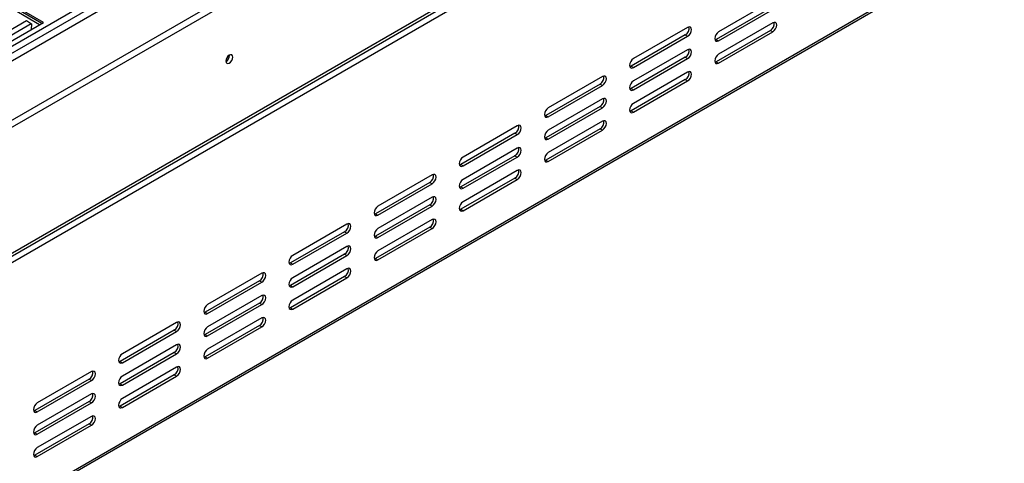
# Model space of a CAD drawing. Units: millimetres. Extents: x 71 to 4711, y 128 to 3818.
# Drawn here: x 4017 to 4322, y 556 to 693 of the extents above; entities that cross this region are included whole.
import ezdxf

# ---------------------------------------------------------------- set-up
doc = ezdxf.new("R2010")
doc.units = ezdxf.units.MM
doc.header["$LTSCALE"] = 19

msp = doc.modelspace()

# ---------------------------------------------------------------- linework, layer by layer
at = {"color": 8, "linetype": 'Continuous', "lineweight": 25}
for p, q in [((3568.892, 425.562), (4282.148, 837.316)), ((3568.892, 427.778), (4277.716, 836.973)), ((4022.924, 691.547), (4007.329, 700.549))]:
    msp.add_line(p, q, dxfattribs=at)
at = {"color": 7, "linetype": 'Continuous', "lineweight": 25}
for p, q in [((4282.1, 834.851), (3568.892, 423.124)), ((3569.012, 404.912), (4297.862, 825.668)), ((3569.012, 402.696), (4297.862, 823.452)), ((3529.344, 339.924), (4321.051, 796.967)), ((3529.906, 341.167), (4321.613, 798.21)), ((4321.853, 795.301), (3528.227, 337.15)), ((3527.805, 260.863), (4321.431, 719.014)), ((3528.227, 261.795), (4321.853, 719.946)), ((4024.123, 692.239), (4008.049, 701.519)), ((4023.643, 691.962), (4008.049, 700.965)), ((4250.12, 699.036), (4233.326, 689.341)), ((4249.4, 696.681), (4232.606, 686.986)), ((4233.326, 686.571), (4250.12, 696.266)), ((3915.451, 633.097), (4018.897, 692.815)), ((4018.845, 692.785), (4018.849, 692.846)), ((4018.849, 692.846), (4020.38, 691.838)), ((3916.987, 632.21), (4020.332, 691.87)), ((3918.562, 631.3), (4024.123, 692.239)), ((4020.38, 691.838), (4020.266, 690.012)), ((4223.729, 690.727), (4206.936, 681.032)), ((4249.4, 689.755), (4232.606, 680.06)), ((4250.12, 692.11), (4233.326, 682.415)), ((4249.4, 689.755), (4250.12, 689.34)), ((4223.01, 688.372), (4206.216, 678.677)), ((4206.936, 678.262), (4223.729, 687.957)), ((4223.01, 688.372), (4223.729, 687.957)), ((4232.606, 686.986), (4232.198, 686.833)), ((4232.606, 686.986), (4233.326, 686.571)), ((4233.326, 679.645), (4250.12, 689.34)), ((4223.729, 683.801), (4206.936, 674.106)), ((4081.75, 682.014), (4081.746, 682.121)), ((4081.798, 682.041), (4081.794, 682.145)), ((4223.01, 681.446), (4206.216, 671.751)), ((4206.936, 671.336), (4223.729, 681.031)), ((4223.01, 681.446), (4223.729, 681.031)), ((4206.216, 678.677), (4205.808, 678.524)), ((4206.216, 678.677), (4206.936, 678.262)), ((4232.606, 680.06), (4232.198, 679.907)), ((4232.606, 680.06), (4233.326, 679.645)), ((4197.339, 675.492), (4180.545, 665.798)), ((4223.01, 674.52), (4206.216, 664.825)), ((4223.729, 676.875), (4206.936, 667.18)), ((4223.01, 674.52), (4223.729, 674.105)), ((4196.62, 673.138), (4179.826, 663.443)), ((4180.545, 663.027), (4197.339, 672.722)), ((4196.62, 673.138), (4197.339, 672.722)), ((4206.216, 671.751), (4205.808, 671.598)), ((4206.216, 671.751), (4206.936, 671.336)), ((4206.936, 664.41), (4223.729, 674.105)), ((4197.339, 668.566), (4180.545, 658.872)), ((4196.62, 666.212), (4179.826, 656.517)), ((4180.545, 656.101), (4197.339, 665.796)), ((4196.62, 666.212), (4197.339, 665.796)), ((4179.826, 663.443), (4179.418, 663.29)), ((4179.826, 663.443), (4180.545, 663.027)), ((4206.216, 664.825), (4205.808, 664.672)), ((4206.216, 664.825), (4206.936, 664.41)), ((4170.949, 660.258), (4154.155, 650.563)), ((4196.62, 659.286), (4179.826, 649.591)), ((4197.339, 661.64), (4180.545, 651.946)), ((4196.62, 659.286), (4197.339, 658.87)), ((4170.229, 657.903), (4153.435, 648.208)), ((4154.155, 647.792), (4170.949, 657.487)), ((4170.229, 657.903), (4170.949, 657.487)), ((4179.826, 656.517), (4179.418, 656.364)), ((4179.826, 656.517), (4180.545, 656.101)), ((4180.545, 649.175), (4197.339, 658.87)), ((4170.949, 653.332), (4154.155, 643.637)), ((4170.229, 650.977), (4153.435, 641.282)), ((4154.155, 640.866), (4170.949, 650.561)), ((4170.229, 650.977), (4170.949, 650.561)), ((4153.435, 648.208), (4153.027, 648.055)), ((4153.435, 648.208), (4154.155, 647.792)), ((4179.826, 649.591), (4179.418, 649.438)), ((4179.826, 649.591), (4180.545, 649.175)), ((4144.559, 645.023), (4127.765, 635.328)), ((4170.229, 644.051), (4153.435, 634.356)), ((4170.949, 646.406), (4154.155, 636.711)), ((4170.229, 644.051), (4170.949, 643.635)), ((4143.839, 642.668), (4127.045, 632.973)), ((4127.765, 632.558), (4144.559, 642.253)), ((4143.839, 642.668), (4144.559, 642.253)), ((4153.435, 641.282), (4153.027, 641.129)), ((4153.435, 641.282), (4154.155, 640.866)), ((4154.155, 633.94), (4170.949, 643.635)), ((4144.559, 638.097), (4127.765, 628.402)), ((4143.839, 635.742), (4127.045, 626.047)), ((4127.765, 625.632), (4144.559, 635.327)), ((4143.839, 635.742), (4144.559, 635.327)), ((4127.045, 632.973), (4126.637, 632.82)), ((4127.045, 632.973), (4127.765, 632.558)), ((4153.435, 634.356), (4153.027, 634.203)), ((4153.435, 634.356), (4154.155, 633.94)), ((4118.169, 629.788), (4101.375, 620.093)), ((4143.839, 628.816), (4127.045, 619.121)), ((4144.559, 631.171), (4127.765, 621.476)), ((4143.839, 628.816), (4144.559, 628.401)), ((4117.449, 627.433), (4100.655, 617.738)), ((4101.375, 617.323), (4118.169, 627.018)), ((4117.449, 627.433), (4118.169, 627.018)), ((4127.045, 626.047), (4126.637, 625.894)), ((4127.045, 626.047), (4127.765, 625.632)), ((4127.765, 618.706), (4144.559, 628.401)), ((4118.169, 622.862), (4101.375, 613.167)), ((4117.449, 620.507), (4100.655, 610.812)), ((4101.375, 610.397), (4118.169, 620.092)), ((4117.449, 620.507), (4118.169, 620.092)), ((4100.655, 617.738), (4100.247, 617.585)), ((4100.655, 617.738), (4101.375, 617.323)), ((4127.045, 619.121), (4126.637, 618.968)), ((4127.045, 619.121), (4127.765, 618.706)), ((4091.778, 614.553), (4074.985, 604.859)), ((4117.449, 613.581), (4100.655, 603.886)), ((4118.169, 615.936), (4101.375, 606.241)), ((4117.449, 613.581), (4118.169, 613.166)), ((4091.059, 612.199), (4074.265, 602.504)), ((4074.985, 602.088), (4091.778, 611.783)), ((4091.059, 612.199), (4091.778, 611.783)), ((4100.655, 610.812), (4100.247, 610.659)), ((4100.655, 610.812), (4101.375, 610.397)), ((4101.375, 603.471), (4118.169, 613.166)), ((4091.778, 607.627), (4074.985, 597.933)), ((4091.059, 605.272), (4074.265, 595.578)), ((4074.985, 595.162), (4091.778, 604.857)), ((4091.059, 605.272), (4091.778, 604.857)), ((4074.265, 602.504), (4073.857, 602.351)), ((4074.265, 602.504), (4074.985, 602.088)), ((4100.655, 603.886), (4100.247, 603.733)), ((4100.655, 603.886), (4101.375, 603.471)), ((4065.388, 599.319), (4048.594, 589.624)), ((4091.059, 598.346), (4074.265, 588.652)), ((4091.778, 600.701), (4074.985, 591.007)), ((4091.059, 598.346), (4091.778, 597.931)), ((4064.668, 596.964), (4047.875, 587.269)), ((4048.594, 586.853), (4065.388, 596.548)), ((4064.668, 596.964), (4065.388, 596.548)), ((4074.265, 595.578), (4073.857, 595.425)), ((4074.265, 595.578), (4074.985, 595.162)), ((4074.985, 588.236), (4091.778, 597.931)), ((4065.388, 592.393), (4048.594, 582.698)), ((4064.668, 590.038), (4047.875, 580.343)), ((4048.594, 579.927), (4065.388, 589.622)), ((4064.668, 590.038), (4065.388, 589.622)), ((4047.875, 587.269), (4047.466, 587.116)), ((4047.875, 587.269), (4048.594, 586.853)), ((4074.265, 588.652), (4073.857, 588.499)), ((4074.265, 588.652), (4074.985, 588.236)), ((4038.998, 584.084), (4022.204, 574.389)), ((4064.668, 583.112), (4047.875, 573.417)), ((4065.388, 585.467), (4048.594, 575.772)), ((4064.668, 583.112), (4065.388, 582.696)), ((4038.278, 581.729), (4021.484, 572.034)), ((4022.204, 571.619), (4038.998, 581.314)), ((4038.278, 581.729), (4038.998, 581.314)), ((4047.875, 580.343), (4047.466, 580.19)), ((4047.875, 580.343), (4048.594, 579.927)), ((4048.594, 573.001), (4065.388, 582.696)), ((4038.998, 577.158), (4022.204, 567.463)), ((4038.278, 574.803), (4021.484, 565.108)), ((4022.204, 564.693), (4038.998, 574.387)), ((4038.278, 574.803), (4038.998, 574.387)), ((4021.484, 572.034), (4021.076, 571.881)), ((4021.484, 572.034), (4022.204, 571.619)), ((4047.875, 573.417), (4047.466, 573.264)), ((4047.875, 573.417), (4048.594, 573.001)), ((4038.278, 567.877), (4021.484, 558.182)), ((4038.998, 570.232), (4022.204, 560.537)), ((4038.278, 567.877), (4038.998, 567.461)), ((4021.484, 565.108), (4021.076, 564.955)), ((4021.484, 565.108), (4022.204, 564.693)), ((4022.204, 557.767), (4038.998, 567.461)), ((4021.484, 558.182), (4021.076, 558.029)), ((4021.484, 558.182), (4022.204, 557.767))]:
    msp.add_line(p, q, dxfattribs=at)
at = {"color": 7, "linetype": 'Continuous', "lineweight": 25, "flags": 128}
for points in [[(4223.729, 687.957), (4224.189, 688.327), (4224.578, 688.852), (4224.838, 689.452), (4224.929, 690.035), (4224.838, 690.512), (4224.578, 690.811), (4224.189, 690.887), (4223.729, 690.727)], [(4250.12, 689.34), (4250.579, 689.71), (4250.968, 690.235), (4251.228, 690.834), (4251.319, 691.417), (4251.228, 691.895), (4250.968, 692.194), (4250.579, 692.27), (4250.12, 692.11)], [(4233.326, 689.341), (4232.867, 688.971), (4232.478, 688.446), (4232.218, 687.846), (4232.126, 687.263), (4232.218, 686.786), (4232.478, 686.487), (4232.867, 686.411), (4233.326, 686.571)], [(4223.729, 681.031), (4224.189, 681.401), (4224.578, 681.926), (4224.838, 682.526), (4224.929, 683.108), (4224.838, 683.586), (4224.578, 683.885), (4224.189, 683.961), (4223.729, 683.801)], [(4082.758, 681.487), (4082.677, 681.908), (4082.448, 682.171), (4082.106, 682.237), (4081.702, 682.097), (4081.298, 681.771), (4080.956, 681.309), (4080.727, 680.782), (4080.646, 680.269), (4080.727, 679.849), (4080.956, 679.585), (4081.298, 679.519), (4081.702, 679.659), (4082.106, 679.985), (4082.448, 680.447), (4082.677, 680.975), (4082.758, 681.487)], [(4206.936, 681.032), (4206.477, 680.662), (4206.087, 680.137), (4205.827, 679.537), (4205.736, 678.955), (4205.827, 678.477), (4206.087, 678.178), (4206.477, 678.102), (4206.936, 678.262)], [(4233.326, 682.415), (4232.867, 682.045), (4232.478, 681.52), (4232.218, 680.92), (4232.126, 680.337), (4232.218, 679.86), (4232.478, 679.561), (4232.867, 679.485), (4233.326, 679.645)], [(4197.339, 672.722), (4197.798, 673.092), (4198.187, 673.617), (4198.447, 674.217), (4198.539, 674.8), (4198.447, 675.277), (4198.187, 675.576), (4197.798, 675.652), (4197.339, 675.492)], [(4223.729, 674.105), (4224.189, 674.475), (4224.578, 675), (4224.838, 675.6), (4224.929, 676.182), (4224.838, 676.66), (4224.578, 676.959), (4224.189, 677.035), (4223.729, 676.875)], [(4206.936, 674.106), (4206.477, 673.736), (4206.087, 673.211), (4205.827, 672.611), (4205.736, 672.029), (4205.827, 671.551), (4206.087, 671.252), (4206.477, 671.176), (4206.936, 671.336)], [(4197.339, 665.796), (4197.798, 666.166), (4198.187, 666.691), (4198.447, 667.291), (4198.539, 667.874), (4198.447, 668.351), (4198.187, 668.65), (4197.798, 668.726), (4197.339, 668.566)], [(4180.545, 665.798), (4180.086, 665.427), (4179.697, 664.902), (4179.437, 664.303), (4179.346, 663.72), (4179.437, 663.243), (4179.697, 662.943), (4180.086, 662.868), (4180.545, 663.027)], [(4206.936, 667.18), (4206.477, 666.81), (4206.087, 666.285), (4205.827, 665.685), (4205.736, 665.103), (4205.827, 664.625), (4206.087, 664.326), (4206.477, 664.25), (4206.936, 664.41)], [(4170.949, 657.487), (4171.408, 657.858), (4171.797, 658.383), (4172.057, 658.982), (4172.149, 659.565), (4172.057, 660.042), (4171.797, 660.342), (4171.408, 660.417), (4170.949, 660.258)], [(4197.339, 658.87), (4197.798, 659.24), (4198.187, 659.765), (4198.447, 660.365), (4198.539, 660.948), (4198.447, 661.425), (4198.187, 661.724), (4197.798, 661.8), (4197.339, 661.64)], [(4180.545, 658.872), (4180.086, 658.501), (4179.697, 657.976), (4179.437, 657.377), (4179.346, 656.794), (4179.437, 656.317), (4179.697, 656.017), (4180.086, 655.942), (4180.545, 656.101)], [(4170.949, 650.561), (4171.408, 650.932), (4171.797, 651.457), (4172.057, 652.056), (4172.149, 652.639), (4172.057, 653.116), (4171.797, 653.416), (4171.408, 653.491), (4170.949, 653.332)], [(4154.155, 650.563), (4153.696, 650.192), (4153.307, 649.667), (4153.047, 649.068), (4152.956, 648.485), (4153.047, 648.008), (4153.307, 647.709), (4153.696, 647.633), (4154.155, 647.792)], [(4180.545, 651.946), (4180.086, 651.575), (4179.697, 651.05), (4179.437, 650.451), (4179.346, 649.868), (4179.437, 649.391), (4179.697, 649.091), (4180.086, 649.016), (4180.545, 649.175)], [(4144.559, 642.253), (4145.018, 642.623), (4145.407, 643.148), (4145.667, 643.747), (4145.758, 644.33), (4145.667, 644.808), (4145.407, 645.107), (4145.018, 645.183), (4144.559, 645.023)], [(4170.949, 643.635), (4171.408, 644.006), (4171.797, 644.531), (4172.057, 645.13), (4172.149, 645.713), (4172.057, 646.19), (4171.797, 646.49), (4171.408, 646.565), (4170.949, 646.406)], [(4154.155, 643.637), (4153.696, 643.266), (4153.307, 642.741), (4153.047, 642.142), (4152.956, 641.559), (4153.047, 641.082), (4153.307, 640.782), (4153.696, 640.707), (4154.155, 640.866)], [(4144.559, 635.327), (4145.018, 635.697), (4145.407, 636.222), (4145.667, 636.821), (4145.758, 637.404), (4145.667, 637.882), (4145.407, 638.181), (4145.018, 638.256), (4144.559, 638.097)], [(4127.765, 635.328), (4127.306, 634.958), (4126.917, 634.433), (4126.657, 633.833), (4126.565, 633.25), (4126.657, 632.773), (4126.917, 632.474), (4127.306, 632.398), (4127.765, 632.558)], [(4154.155, 636.711), (4153.696, 636.34), (4153.307, 635.815), (4153.047, 635.216), (4152.956, 634.633), (4153.047, 634.156), (4153.307, 633.856), (4153.696, 633.781), (4154.155, 633.94)], [(4118.169, 627.018), (4118.628, 627.388), (4119.017, 627.913), (4119.277, 628.513), (4119.368, 629.095), (4119.277, 629.573), (4119.017, 629.872), (4118.628, 629.948), (4118.169, 629.788)], [(4144.559, 628.401), (4145.018, 628.771), (4145.407, 629.296), (4145.667, 629.895), (4145.758, 630.478), (4145.667, 630.956), (4145.407, 631.255), (4145.018, 631.33), (4144.559, 631.171)], [(4127.765, 628.402), (4127.306, 628.032), (4126.917, 627.507), (4126.657, 626.907), (4126.565, 626.324), (4126.657, 625.847), (4126.917, 625.548), (4127.306, 625.472), (4127.765, 625.632)], [(4118.169, 620.092), (4118.628, 620.462), (4119.017, 620.987), (4119.277, 621.587), (4119.368, 622.169), (4119.277, 622.647), (4119.017, 622.946), (4118.628, 623.022), (4118.169, 622.862)], [(4101.375, 620.093), (4100.916, 619.723), (4100.527, 619.198), (4100.267, 618.598), (4100.175, 618.016), (4100.267, 617.538), (4100.527, 617.239), (4100.916, 617.163), (4101.375, 617.323)], [(4127.765, 621.476), (4127.306, 621.106), (4126.917, 620.581), (4126.657, 619.981), (4126.565, 619.398), (4126.657, 618.921), (4126.917, 618.622), (4127.306, 618.546), (4127.765, 618.706)], [(4091.778, 611.783), (4092.237, 612.153), (4092.627, 612.678), (4092.887, 613.278), (4092.978, 613.861), (4092.887, 614.338), (4092.627, 614.637), (4092.237, 614.713), (4091.778, 614.553)], [(4118.169, 613.166), (4118.628, 613.536), (4119.017, 614.061), (4119.277, 614.661), (4119.368, 615.243), (4119.277, 615.721), (4119.017, 616.02), (4118.628, 616.096), (4118.169, 615.936)], [(4101.375, 613.167), (4100.916, 612.797), (4100.527, 612.272), (4100.267, 611.672), (4100.175, 611.09), (4100.267, 610.612), (4100.527, 610.313), (4100.916, 610.237), (4101.375, 610.397)], [(4091.778, 604.857), (4092.237, 605.227), (4092.627, 605.752), (4092.887, 606.352), (4092.978, 606.935), (4092.887, 607.412), (4092.627, 607.711), (4092.237, 607.787), (4091.778, 607.627)], [(4074.985, 604.859), (4074.525, 604.488), (4074.136, 603.963), (4073.876, 603.364), (4073.785, 602.781), (4073.876, 602.304), (4074.136, 602.004), (4074.525, 601.929), (4074.985, 602.088)], [(4101.375, 606.241), (4100.916, 605.871), (4100.527, 605.346), (4100.267, 604.746), (4100.175, 604.164), (4100.267, 603.686), (4100.527, 603.387), (4100.916, 603.311), (4101.375, 603.471)], [(4065.388, 596.548), (4065.847, 596.919), (4066.236, 597.444), (4066.496, 598.043), (4066.588, 598.626), (4066.496, 599.103), (4066.236, 599.403), (4065.847, 599.478), (4065.388, 599.319)], [(4091.778, 597.931), (4092.237, 598.301), (4092.627, 598.826), (4092.887, 599.426), (4092.978, 600.009), (4092.887, 600.486), (4092.627, 600.785), (4092.237, 600.861), (4091.778, 600.701)], [(4074.985, 597.933), (4074.525, 597.562), (4074.136, 597.037), (4073.876, 596.438), (4073.785, 595.855), (4073.876, 595.377), (4074.136, 595.078), (4074.525, 595.003), (4074.985, 595.162)], [(4065.388, 589.622), (4065.847, 589.993), (4066.236, 590.518), (4066.496, 591.117), (4066.588, 591.7), (4066.496, 592.177), (4066.236, 592.477), (4065.847, 592.552), (4065.388, 592.393)], [(4048.594, 589.624), (4048.135, 589.253), (4047.746, 588.728), (4047.486, 588.129), (4047.395, 587.546), (4047.486, 587.069), (4047.746, 586.769), (4048.135, 586.694), (4048.594, 586.853)], [(4074.985, 591.007), (4074.525, 590.636), (4074.136, 590.111), (4073.876, 589.512), (4073.785, 588.929), (4073.876, 588.451), (4074.136, 588.152), (4074.525, 588.077), (4074.985, 588.236)], [(4038.998, 581.314), (4039.457, 581.684), (4039.846, 582.209), (4040.106, 582.808), (4040.197, 583.391), (4040.106, 583.869), (4039.846, 584.168), (4039.457, 584.243), (4038.998, 584.084)], [(4065.388, 582.696), (4065.847, 583.067), (4066.236, 583.592), (4066.496, 584.191), (4066.588, 584.774), (4066.496, 585.251), (4066.236, 585.551), (4065.847, 585.626), (4065.388, 585.467)], [(4048.594, 582.698), (4048.135, 582.327), (4047.746, 581.802), (4047.486, 581.203), (4047.395, 580.62), (4047.486, 580.143), (4047.746, 579.843), (4048.135, 579.768), (4048.594, 579.927)], [(4038.998, 574.387), (4039.457, 574.758), (4039.846, 575.283), (4040.106, 575.882), (4040.197, 576.465), (4040.106, 576.943), (4039.846, 577.242), (4039.457, 577.317), (4038.998, 577.158)], [(4022.204, 574.389), (4021.745, 574.019), (4021.356, 573.494), (4021.096, 572.894), (4021.004, 572.311), (4021.096, 571.834), (4021.356, 571.535), (4021.745, 571.459), (4022.204, 571.619)], [(4048.594, 575.772), (4048.135, 575.401), (4047.746, 574.876), (4047.486, 574.277), (4047.395, 573.694), (4047.486, 573.217), (4047.746, 572.917), (4048.135, 572.842), (4048.594, 573.001)], [(4038.998, 567.461), (4039.457, 567.832), (4039.846, 568.357), (4040.106, 568.956), (4040.197, 569.539), (4040.106, 570.017), (4039.846, 570.316), (4039.457, 570.391), (4038.998, 570.232)], [(4022.204, 567.463), (4021.745, 567.093), (4021.356, 566.568), (4021.096, 565.968), (4021.004, 565.385), (4021.096, 564.908), (4021.356, 564.609), (4021.745, 564.533), (4022.204, 564.693)], [(4022.204, 560.537), (4021.745, 560.167), (4021.356, 559.642), (4021.096, 559.042), (4021.004, 558.459), (4021.096, 557.982), (4021.356, 557.683), (4021.745, 557.607), (4022.204, 557.767)]]:
    msp.add_lwpolyline(points, dxfattribs=at)
at = {"color": 7, "linetype": 'Continuous', "lineweight": 25}
for centre, radius, start, end in [((4221.811, 690.419), 2.372, 300.36134, 11.20752), ((4248.201, 691.802), 2.372, 300.36134, 11.20752), ((4221.811, 683.493), 2.372, 300.36134, 11.20752), ((4079.593, 682.101), 2.206, 298.47039, 358.45818), ((4079.646, 682.07), 2.105, 298.40815, 358.46465), ((4195.421, 675.184), 2.372, 300.36134, 11.20752), ((4221.811, 676.567), 2.372, 300.36134, 11.20752), ((4195.421, 668.258), 2.372, 300.36134, 11.20752), ((4169.03, 659.95), 2.372, 300.36134, 11.20752), ((4195.421, 661.332), 2.372, 300.36134, 11.20752), ((4169.03, 653.024), 2.372, 300.36134, 11.20752), ((4142.64, 644.715), 2.372, 300.36134, 11.20752), ((4169.03, 646.098), 2.372, 300.36134, 11.20752), ((4142.64, 637.789), 2.372, 300.36134, 11.20752), ((4116.25, 629.48), 2.372, 300.36134, 11.20752), ((4142.64, 630.863), 2.372, 300.36134, 11.20752), ((4116.25, 622.554), 2.372, 300.36134, 11.20752), ((4089.86, 614.245), 2.372, 300.36134, 11.20752), ((4116.25, 615.628), 2.372, 300.36134, 11.20752), ((4089.86, 607.319), 2.372, 300.36134, 11.20752), ((4063.469, 599.011), 2.372, 300.36134, 11.20752), ((4089.86, 600.393), 2.372, 300.36134, 11.20752), ((4063.469, 592.085), 2.372, 300.36134, 11.20752), ((4037.079, 583.776), 2.372, 300.36134, 11.20752), ((4063.469, 585.159), 2.372, 300.36134, 11.20752), ((4037.079, 576.85), 2.372, 300.36134, 11.20752), ((4037.079, 569.924), 2.372, 300.36134, 11.20752)]:
    msp.add_arc(centre, radius, start, end, dxfattribs=at)

doc.saveas('drawing.dxf')
